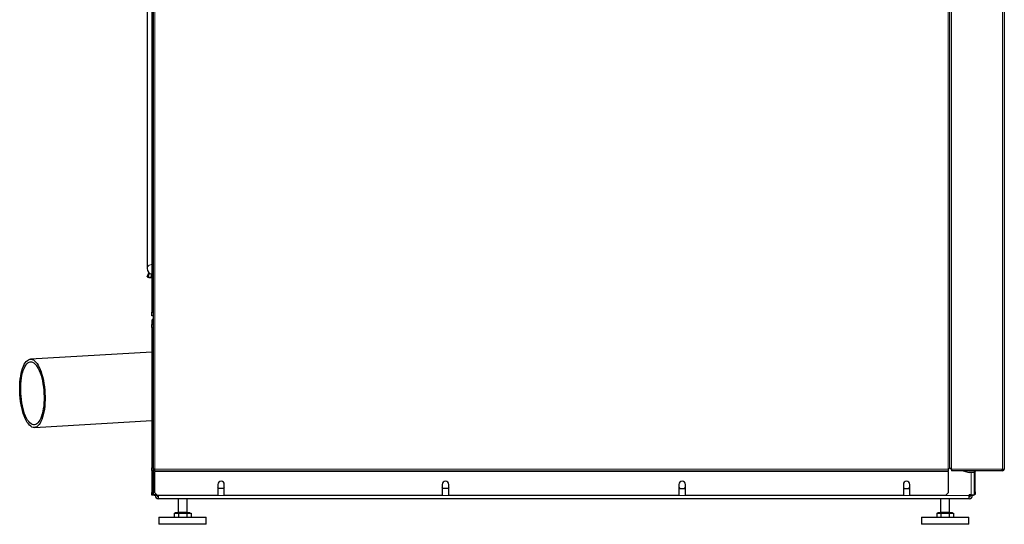
# Model space of a CAD drawing. Units: millimetres. Extents: x 49 to 372, y 15 to 280.
# Drawn here: x 237 to 291, y 94 to 122 of the extents above; entities that cross this region are included whole.
import ezdxf

# ---------------------------------------------------------------- set-up
doc = ezdxf.new("R2010")
doc.units = ezdxf.units.MM

msp = doc.modelspace()

# ---------------------------------------------------------------- linework, layer by layer
at = {"color": 7, "linetype": 'Continuous', "lineweight": 25}
for p, q in [((244.248, 153.963), (244.248, 97.053)), ((287.908, 97.133), (287.908, 153.963)), ((287.908, 97.134), (287.908, 153.878)), ((290.898, 153.964), (290.898, 97.054)), ((244.173, 142.035), (244.173, 105.663)), ((243.923, 122.724), (243.923, 108.05)), ((243.929, 107.592), (244.022, 107.816)), ((243.929, 107.592), (243.998, 107.563)), ((243.971, 107.583), (244.136, 107.583)), ((243.971, 107.583), (244.024, 107.563)), ((244.024, 107.563), (243.998, 107.563)), ((244.024, 107.563), (244.173, 107.563)), ((244.136, 107.583), (244.168, 107.571)), ((244.173, 105.663), (244.248, 105.663)), ((244.173, 105.463), (244.173, 105.663)), ((244.248, 105.463), (244.173, 105.463)), ((244.241, 105.292), (244.207, 105.258)), ((244.173, 105.177), (244.173, 104.974)), ((244.173, 104.974), (244.248, 104.974)), ((244.173, 104.824), (244.173, 104.974)), ((244.248, 104.824), (244.173, 104.824)), ((244.173, 104.824), (244.173, 99.697)), ((244.173, 103.466), (237.523, 103.078)), ((237.741, 99.335), (244.173, 99.709)), ((244.173, 99.697), (244.173, 97.124)), ((244.173, 97.124), (244.248, 97.124)), ((244.173, 96.974), (244.173, 97.124)), ((244.248, 96.974), (244.173, 96.974)), ((244.173, 96.974), (244.173, 95.769)), ((244.248, 97.053), (244.248, 96.974)), ((244.338, 97.053), (244.248, 97.053)), ((244.248, 96.974), (244.248, 95.769)), ((244.258, 95.641), (244.258, 96.876)), ((244.258, 96.876), (244.338, 96.876)), ((244.338, 96.963), (244.338, 97.053)), ((244.338, 96.963), (287.818, 96.963)), ((244.338, 96.963), (244.338, 96.923)), ((244.338, 95.758), (244.338, 96.923)), ((287.818, 97.053), (287.818, 96.963)), ((287.818, 96.923), (287.818, 96.963)), ((287.818, 96.923), (287.818, 95.758)), ((287.998, 97.054), (287.998, 96.964)), ((290.778, 96.964), (287.998, 96.964)), ((288.638, 96.964), (288.978, 96.876)), ((288.663, 96.964), (288.978, 96.876)), ((289.083, 96.876), (288.978, 96.876)), ((289.258, 96.876), (289.083, 96.876)), ((289.258, 95.814), (289.258, 96.924)), ((289.308, 95.814), (289.308, 96.924)), ((290.778, 96.964), (290.778, 97.054)), ((290.778, 97.054), (290.808, 97.054)), ((290.793, 97.014), (290.778, 97.014)), ((290.793, 96.964), (290.778, 96.964)), ((290.793, 96.964), (290.793, 97.014)), ((290.793, 97.014), (290.808, 97.014)), ((290.793, 96.964), (290.808, 96.964)), ((290.808, 97.054), (290.898, 97.054)), ((247.801, 96.212), (247.801, 95.608)), ((247.844, 95.981), (247.801, 96.057)), ((248.151, 96.057), (248.107, 95.981)), ((248.151, 95.608), (248.151, 96.212)), ((260.098, 96.212), (260.098, 95.608)), ((260.142, 95.981), (260.098, 96.057)), ((260.448, 96.057), (260.404, 95.981)), ((260.448, 95.608), (260.448, 96.212)), ((273.068, 96.212), (273.068, 95.608)), ((273.068, 96.057), (273.112, 95.981)), ((273.374, 95.981), (273.418, 96.057)), ((273.418, 95.608), (273.418, 96.212)), ((285.366, 96.212), (285.366, 95.608)), ((285.366, 96.057), (285.409, 95.981)), ((285.672, 95.981), (285.716, 96.057)), ((285.716, 95.608), (285.716, 96.212)), ((244.173, 95.769), (244.248, 95.769)), ((244.173, 95.619), (244.173, 95.769)), ((244.248, 95.619), (244.173, 95.619)), ((244.248, 95.769), (244.248, 95.619)), ((244.433, 95.641), (244.258, 95.641)), ((244.338, 95.758), (244.488, 95.608)), ((244.363, 95.641), (244.363, 95.601)), ((244.433, 95.641), (244.455, 95.641)), ((244.463, 95.633), (244.463, 95.601)), ((244.463, 95.616), (244.48, 95.616)), ((247.801, 95.608), (244.488, 95.608)), ((244.538, 95.601), (244.538, 95.608)), ((244.538, 95.426), (244.538, 95.601)), ((248.107, 95.981), (247.844, 95.981)), ((260.098, 95.608), (248.151, 95.608)), ((260.404, 95.981), (260.142, 95.981)), ((273.068, 95.608), (260.448, 95.608)), ((273.112, 95.981), (273.374, 95.981)), ((285.366, 95.608), (273.418, 95.608)), ((285.409, 95.981), (285.672, 95.981)), ((287.668, 95.608), (285.716, 95.608)), ((287.668, 95.608), (287.818, 95.758)), ((289.083, 95.641), (288.978, 95.641)), ((288.978, 95.601), (288.978, 95.641)), ((289.053, 95.636), (288.978, 95.636)), ((289.053, 95.616), (288.978, 95.616)), ((288.978, 95.426), (288.978, 95.601)), ((289.053, 95.641), (289.053, 95.601)), ((289.083, 95.641), (289.258, 95.641)), ((289.153, 95.641), (289.153, 95.601)), ((289.258, 95.814), (289.308, 95.814)), ((289.258, 95.664), (289.258, 95.814)), ((289.308, 95.664), (289.258, 95.664)), ((289.258, 95.641), (289.258, 95.664)), ((289.308, 95.814), (289.308, 95.664)), ((288.978, 95.426), (244.538, 95.426)), ((245.613, 95.426), (245.613, 94.691)), ((246.113, 94.691), (246.113, 95.426)), ((287.403, 95.426), (287.403, 94.691)), ((287.903, 94.691), (287.903, 95.426)), ((245.401, 94.641), (245.401, 94.426)), ((245.401, 94.641), (245.517, 94.641)), ((245.463, 94.671), (245.463, 94.641)), ((245.463, 94.671), (246.263, 94.671)), ((245.517, 94.641), (245.632, 94.641)), ((245.632, 94.641), (245.632, 94.426)), ((245.632, 94.641), (245.863, 94.641)), ((245.863, 94.641), (246.094, 94.641)), ((246.094, 94.641), (246.094, 94.426)), ((246.094, 94.641), (246.209, 94.641)), ((246.209, 94.641), (246.325, 94.641)), ((246.263, 94.641), (246.263, 94.671)), ((246.325, 94.641), (246.325, 94.426)), ((287.191, 94.641), (287.191, 94.426)), ((287.191, 94.641), (287.307, 94.641)), ((287.253, 94.671), (287.253, 94.641)), ((287.253, 94.671), (288.053, 94.671)), ((287.307, 94.641), (287.422, 94.641)), ((287.422, 94.641), (287.422, 94.426)), ((287.422, 94.641), (287.653, 94.641)), ((287.653, 94.641), (287.884, 94.641)), ((287.884, 94.641), (287.884, 94.426)), ((287.884, 94.641), (287.999, 94.641)), ((287.999, 94.641), (288.115, 94.641)), ((288.053, 94.641), (288.053, 94.671)), ((288.115, 94.641), (288.115, 94.426)), ((244.563, 94.426), (244.563, 94.026)), ((244.563, 94.426), (245.863, 94.426)), ((247.163, 94.026), (244.563, 94.026)), ((245.863, 94.426), (247.163, 94.426)), ((247.163, 94.026), (247.163, 94.426)), ((286.353, 94.426), (286.353, 94.026)), ((286.353, 94.426), (287.653, 94.426)), ((288.953, 94.026), (286.353, 94.026)), ((287.653, 94.426), (288.953, 94.426)), ((288.953, 94.026), (288.953, 94.426))]:
    msp.add_line(p, q, dxfattribs=at)
at = {"color": 7, "linetype": 'Continuous', "lineweight": 18}
for p, q in [((244.338, 153.963), (244.338, 97.053)), ((287.818, 97.053), (287.818, 153.963)), ((287.998, 153.878), (287.998, 97.054)), ((290.808, 153.964), (290.808, 97.054)), ((244.056, 107.788), (243.971, 107.583)), ((244.136, 107.583), (244.136, 107.745)), ((244.248, 105.217), (244.207, 105.258)), ((244.248, 105.286), (244.241, 105.292)), ((244.248, 105.177), (244.173, 105.177)), ((244.173, 99.697), (244.248, 99.697)), ((244.338, 97.053), (287.818, 97.053)), ((244.338, 96.923), (287.818, 96.923)), ((287.998, 97.054), (290.778, 97.054)), ((289.083, 95.641), (289.083, 96.876)), ((289.308, 96.924), (289.258, 96.924)), ((290.808, 97.014), (290.808, 96.964)), ((244.363, 95.601), (244.463, 95.601)), ((244.433, 95.641), (244.433, 95.663)), ((288.978, 95.601), (244.538, 95.601)), ((289.153, 95.601), (289.053, 95.601)), ((245.613, 94.691), (246.113, 94.691)), ((287.403, 94.691), (287.903, 94.691))]:
    msp.add_line(p, q, dxfattribs=at)
at = {"color": 7, "linetype": 'Continuous', "lineweight": 18, "flags": 128}
msp.add_lwpolyline([(244.173, 108.28), (244.099, 108.26), (244.034, 108.228), (243.981, 108.185), (243.944, 108.135), (243.925, 108.079), (243.923, 108.05)], dxfattribs=at)
at = {"color": 7, "linetype": 'Continuous', "lineweight": 25, "flags": 128}
for points in [[(238.322, 101.206), (238.328, 101.026), (238.328, 100.847), (238.321, 100.671), (238.307, 100.5), (238.287, 100.336), (238.261, 100.18), (238.229, 100.034), (238.192, 99.899), (238.149, 99.775), (238.102, 99.666), (238.05, 99.57), (237.994, 99.49), (237.935, 99.426), (237.873, 99.378), (237.809, 99.348), (237.743, 99.335), (237.676, 99.339), (237.609, 99.361), (237.542, 99.4), (237.476, 99.456), (237.411, 99.528), (237.348, 99.616), (237.288, 99.719), (237.231, 99.835), (237.178, 99.965), (237.129, 100.106), (237.085, 100.257), (237.046, 100.418), (237.012, 100.585), (236.985, 100.758), (236.963, 100.936), (236.947, 101.116), (236.938, 101.297), (236.936, 101.477), (236.939, 101.655), (236.95, 101.828), (236.967, 101.995), (236.989, 102.156), (237.018, 102.307), (237.053, 102.448), (237.093, 102.577), (237.138, 102.694), (237.188, 102.797), (237.242, 102.885), (237.299, 102.957), (237.36, 103.013), (237.423, 103.052), (237.488, 103.074), (237.555, 103.078), (237.622, 103.065), (237.689, 103.035), (237.756, 102.987), (237.821, 102.923), (237.885, 102.843), (237.947, 102.747), (238.005, 102.637), (238.06, 102.514), (238.111, 102.379), (238.158, 102.232), (238.2, 102.077), (238.236, 101.912), (238.267, 101.742), (238.291, 101.566), (238.31, 101.387), (238.322, 101.206)], [(238.267, 101.206), (238.273, 101.032), (238.272, 100.86), (238.264, 100.691), (238.25, 100.527), (238.23, 100.371), (238.203, 100.222), (238.171, 100.085), (238.133, 99.958), (238.089, 99.844), (238.042, 99.745), (237.99, 99.66), (237.934, 99.591), (237.875, 99.539), (237.814, 99.504), (237.751, 99.486), (237.687, 99.486), (237.622, 99.504), (237.557, 99.539), (237.493, 99.591), (237.43, 99.66), (237.37, 99.745), (237.312, 99.844), (237.258, 99.958), (237.207, 100.085), (237.161, 100.222), (237.119, 100.371), (237.083, 100.527), (237.052, 100.691), (237.028, 100.86), (237.009, 101.032), (236.997, 101.206), (236.992, 101.381), (236.993, 101.553), (237, 101.722), (237.014, 101.886), (237.035, 102.042), (237.061, 102.19), (237.094, 102.328), (237.132, 102.455), (237.175, 102.569), (237.223, 102.668), (237.275, 102.753), (237.33, 102.822), (237.389, 102.874), (237.45, 102.909), (237.513, 102.927), (237.578, 102.927), (237.643, 102.909), (237.707, 102.874), (237.771, 102.822), (237.834, 102.753), (237.894, 102.668), (237.952, 102.569), (238.007, 102.455), (238.058, 102.328), (238.104, 102.19), (238.145, 102.042), (238.182, 101.886), (238.212, 101.722), (238.237, 101.553), (238.255, 101.381), (238.267, 101.206)]]:
    msp.add_lwpolyline(points, dxfattribs=at)
at = {"color": 7, "linetype": 'Continuous', "lineweight": 25}
for centre, radius, start, end in [((244.248, 108.05), 0.325, 180, 256.6576), ((244.288, 105.177), 0.115, 135, 180), ((244.213, 105.321), 0.04, 315, 331.045), ((289.348, 96.924), 0.09, 153.6122, 180), ((289.348, 96.924), 0.04, 90, 180), ((290.808, 97.054), 0.09, 270, 0), ((290.808, 97.054), 0.04, 270, 0), ((247.976, 96.212), 0.175, 0, 180), ((260.273, 96.212), 0.175, 0, 180), ((273.243, 96.212), 0.175, 0, 180), ((285.541, 96.212), 0.175, 0, 180), ((244.367, 95.862), 0.244, 244.9834, 269.0524), ((244.538, 95.601), 0.175, 180, 270), ((244.538, 95.601), 0.075, 180, 270), ((288.978, 95.601), 0.175, 270, 0), ((288.978, 95.601), 0.075, 270, 0), ((289.149, 95.862), 0.244, 270.9476, 295.0166), ((245.593, 94.691), 0.02, 270, 0), ((246.133, 94.691), 0.02, 180, 270), ((287.383, 94.691), 0.02, 270, 0), ((287.923, 94.691), 0.02, 180, 270)]:
    msp.add_arc(centre, radius, start, end, dxfattribs=at)
for centre, major_axis, ratio, start_param, end_param in [((244.106, 107.563), (0.178, -0.029), 0.012993, 3.138499, 3.850102), ((244.048, 107.563), (0.125, 0), 0.230769, 0, 0.785398)]:
    msp.add_ellipse(centre, major_axis=major_axis, ratio=ratio, start_param=start_param, end_param=end_param, dxfattribs=at)
msp.add_open_spline([(287.908, 97.133), (287.907, 97.126), (287.904, 97.113), (287.884, 97.093), (287.854, 97.073), (287.83, 97.06), (287.818, 97.053)], degree=3, knots=[0, 0, 0, 0, 0.246815, 0.493785, 0.740756, 1, 1, 1, 1], dxfattribs=at)
msp.add_open_spline([(287.908, 97.134), (287.909, 97.127), (287.912, 97.114), (287.933, 97.094), (287.963, 97.074), (287.986, 97.06), (287.998, 97.054)], degree=3, dxfattribs=at)

doc.saveas('drawing.dxf')
